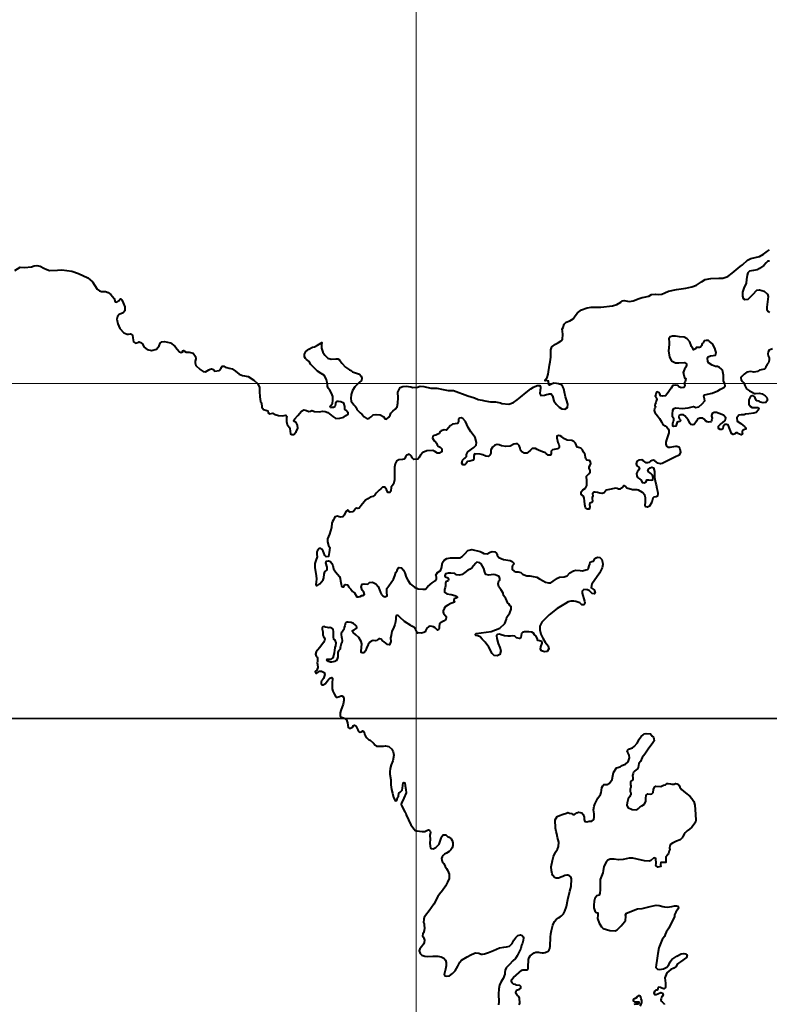
# Model space of a CAD drawing. Extents: x 172778 to 176738, y 1674270 to 1678563.
# Drawn here: x 174079 to 174719, y 1675402 to 1676243 of the extents above; entities that cross this region are included whole.
import ezdxf

# ---------------------------------------------------------------- set-up
doc = ezdxf.new("R2010")
doc.units = 0
doc.header["$MEASUREMENT"] = 0
doc.header["$XCLIPFRAME"] = 2
doc.layers.add('Divisão_1956', color=3, linetype='CONTINUOUS')
doc.layers.add('P-Imagem_raster', color=250, linetype='CONTINUOUS')
doc.layers.add('P-Lim_SUBUEU', color=5, linetype='CONTINUOUS', lineweight=40)
doc.layers.add('P-Malha', color=7, linetype='CONTINUOUS', lineweight=9)
picture_1 = doc.add_image_def('image1.tif', size_in_pixel=(13600, 13364))

msp = doc.modelspace()

# ---------------------------------------------------------------- linework, layer by layer
at = {"layer": 'Divisão_1956'}
for points in [[(174758.49, 1675646.26), (172778.49, 1675646.26), (172778.49, 1676846.26), (174758.49, 1676846.26)], [(174758.49, 1674446.26), (172778.49, 1674446.26), (172778.49, 1675646.26), (174758.49, 1675646.26)]]:
    msp.add_lwpolyline(points, close=True, dxfattribs=at)
at = {"layer": 'P-Lim_SUBUEU'}
for points in [[(174074.71, 1676028.6), (174079.15, 1676031.29), (174082.84, 1676031.04), (174088.75, 1676031.76), (174091.21, 1676032.49), (174093.43, 1676032.73), (174096.38, 1676032.24), (174099.33, 1676030.51), (174102.03, 1676029.27), (174104.25, 1676028.53), (174111.14, 1676028.76), (174114.83, 1676029), (174123.2, 1676027.99), (174129.1, 1676026.01), (174136.97, 1676022.31), (174140.9, 1676018.86), (174145.07, 1676012.45), (174146.79, 1676011.22), (174148.76, 1676010.48), (174151.96, 1676010.72), (174154.42, 1676009.73), (174156.63, 1676008), (174159.33, 1676004.55), (174160.3, 1676001.85), (174161.78, 1676001.35), (174163.51, 1676002.58), (174164.25, 1676003.8), (174165.23, 1676004.29), (174165.97, 1676003.55), (174167.19, 1676000.85), (174168.42, 1675997.4), (174168.65, 1675994.21), (174167.17, 1675992.24), (174163.72, 1675991.02), (174162.24, 1675989.3), (174161.75, 1675986.85), (174162.47, 1675982.91), (174164.43, 1675978.97), (174167.63, 1675975.28), (174170.58, 1675974.04), (174171.81, 1675974.29), (174173.28, 1675974.53), (174175, 1675973.29), (174175.49, 1675971.08), (174175.98, 1675967.64), (174177.7, 1675966.4), (174179.91, 1675967.14), (174180.9, 1675967.63), (174182.87, 1675966.88), (174183.36, 1675966.15), (174185.05, 1675963.22), (174187.75, 1675961), (174191.44, 1675960.25), (174195.63, 1675961.47), (174197.85, 1675964.17), (174198.6, 1675966.38), (174200.08, 1675967.61), (174202.29, 1675967.85), (174207.46, 1675966.85), (174211.14, 1675963.89), (174213.35, 1675961.43), (174215.32, 1675958.97), (174216.55, 1675958.47), (174218.02, 1675959.21), (174217.78, 1675959.94), (174218.77, 1675960.19), (174219.5, 1675959.69), (174220.98, 1675958.95), (174223.44, 1675958.95), (174226.88, 1675957.96), (174228.85, 1675955.25), (174229.33, 1675953.03), (174228.59, 1675951.07), (174228.59, 1675949.84), (174229.32, 1675947.38), (174233, 1675943.93), (174235.46, 1675942.45), (174237.43, 1675941.95), (174240.39, 1675943.67), (174241.37, 1675944.4), (174242.6, 1675944.64), (174244.33, 1675943.9), (174245.55, 1675942.67), (174249.25, 1675943.15), (174250.73, 1675945.12), (174251.22, 1675946.1), (174251.72, 1675946.84), (174253.19, 1675946.83), (174254.18, 1675946.09), (174255.65, 1675945.6), (174257.62, 1675945.1), (174260.33, 1675944.6), (174263.03, 1675942.63), (174266.22, 1675940.16), (174268.93, 1675938.93), (174273.85, 1675937.93), (174278.76, 1675934.97), (174281.71, 1675932.01), (174283.43, 1675929.06), (174283.66, 1675925.37), (174283.9, 1675920.7), (174284.38, 1675916.77), (174285.12, 1675915.54), (174285.6, 1675911.85), (174287.07, 1675909.88), (174289.04, 1675909.38), (174290.76, 1675908.64), (174291, 1675906.92), (174292.48, 1675906.18), (174294.94, 1675906.66), (174296.91, 1675905.67), (174299.86, 1675904.68), (174303.3, 1675904.43), (174306.01, 1675904.91), (174307, 1675903.93), (174306.5, 1675902.46), (174306.49, 1675899.75), (174307.22, 1675897.04), (174308.94, 1675894.83), (174309.43, 1675893.6), (174310.16, 1675889.17), (174311.14, 1675888.43), (174312.87, 1675888.43), (174314.84, 1675890.88), (174316.32, 1675893.83), (174316.08, 1675896.53), (174314.86, 1675898.75), (174313.14, 1675899.74), (174312.65, 1675900.23), (174313.64, 1675901.95), (174316.35, 1675904.64), (174319.31, 1675908.57), (174321.53, 1675909.55), (174323.74, 1675909.05), (174325.71, 1675908.31), (174327.19, 1675908.55), (174328.17, 1675909.04), (174330.63, 1675908.3), (174334.57, 1675907.8), (174337.53, 1675908.53), (174339.49, 1675908.28), (174341.95, 1675907.29), (174346.13, 1675903.84), (174348.83, 1675902.11), (174352.24, 1675902.59), (174355.44, 1675903.32), (174357.41, 1675904.79), (174359.14, 1675906.01), (174359.14, 1675907), (174357.17, 1675909.21), (174356.44, 1675909.95), (174356.44, 1675912.41), (174355.47, 1675915.36), (174353.01, 1675916.35), (174351.04, 1675916.6), (174349.56, 1675916.61), (174348.33, 1675915.38), (174348.33, 1675914.4), (174347.83, 1675912.19), (174346.84, 1675911.7), (174345.12, 1675911.46), (174344.14, 1675911.7), (174343.89, 1675912.69), (174344.63, 1675913.67), (174345.87, 1675915.39), (174346.12, 1675917.6), (174346.13, 1675921.04), (174345.15, 1675923.75), (174343.68, 1675926.46), (174342.21, 1675928.18), (174341.72, 1675929.66), (174341.48, 1675931.87), (174340.75, 1675935.31), (174339.03, 1675939), (174336.33, 1675940.73), (174333.13, 1675942.46), (174330.43, 1675945.17), (174327.48, 1675948.37), (174326.01, 1675950.83), (174323.8, 1675952.56), (174322.82, 1675953.3), (174321.84, 1675954.78), (174322.09, 1675957.24), (174323.08, 1675959.45), (174325.79, 1675961.41), (174328.75, 1675963.12), (174330.47, 1675963.36), (174333.18, 1675964.83), (174335.9, 1675966.55), (174336.88, 1675967.03), (174336.38, 1675964.82), (174336.38, 1675962.12), (174337.6, 1675958.67), (174339.32, 1675956.21), (174342.02, 1675953.75), (174344.72, 1675952.76), (174348.66, 1675952.99), (174350.39, 1675953.24), (174351.86, 1675952.25), (174353.82, 1675949.54), (174357.02, 1675946.09), (174360.46, 1675943.87), (174361.69, 1675943.13), (174362.91, 1675941.9), (174365.62, 1675941.15), (174368.82, 1675939.92), (174370.29, 1675938.44), (174371.02, 1675936.72), (174370.53, 1675934.5), (174368.8, 1675932.79), (174364.85, 1675929.36), (174362.88, 1675926.16), (174361.88, 1675922.72), (174361.63, 1675919.28), (174361.87, 1675917.07), (174364.08, 1675913.87), (174365.31, 1675912.64), (174366.29, 1675911.41), (174366.78, 1675909.93), (174369.48, 1675906.97), (174370.95, 1675905.99), (174372.91, 1675903.52), (174375.37, 1675902.04), (174377.34, 1675902.53), (174378.82, 1675903.76), (174380.55, 1675905.23), (174383.26, 1675905.71), (174386.46, 1675905.46), (174389.65, 1675903.73), (174390.39, 1675902.25), (174391.86, 1675901.76), (174394.08, 1675903.23), (174395.07, 1675904.95), (174395.81, 1675906.67), (174397.29, 1675908.38), (174399.27, 1675910.1), (174400.99, 1675912.06), (174401.74, 1675915.26), (174402, 1675919.93), (174401.76, 1675924.6), (174403.74, 1675928.53), (174405.96, 1675929.5), (174408.67, 1675929.74), (174412.85, 1675929.24), (174414.57, 1675928.75), (174418.51, 1675928.98), (174420.73, 1675929.72), (174423.92, 1675929.46), (174429.83, 1675928.22), (174435, 1675927.96), (174440.41, 1675926.96), (174444.59, 1675926.22), (174449.27, 1675925.96), (174461.56, 1675921.51), (174467.22, 1675919.77), (174470.17, 1675918.54), (174473.62, 1675917.79), (174475.83, 1675917.29), (174480.75, 1675916.3), (174483.21, 1675916.29), (174485.18, 1675916.29), (174489.36, 1675915.54), (174490.59, 1675915.05), (174496.5, 1675914.54), (174500.44, 1675915.76), (174503.64, 1675918.22), (174506.35, 1675920.42), (174511.29, 1675924.34), (174515.23, 1675927.53), (174517.45, 1675929), (174520.65, 1675930.47), (174522.87, 1675930.46), (174523.6, 1675928.98), (174523.6, 1675927.76), (174523.35, 1675926.28), (174522.85, 1675923.58), (174523.83, 1675921.86), (174526.79, 1675922.09), (174528.51, 1675922.58), (174529.99, 1675923.07), (174530.97, 1675923.31), (174532.7, 1675923.31), (174533.68, 1675921.59), (174534.9, 1675917.4), (174536.86, 1675914.45), (174539.56, 1675911.74), (174541.77, 1675910.5), (174544.23, 1675910.25), (174546.45, 1675911.48), (174546.95, 1675914.43), (174545.73, 1675918.12), (174544.75, 1675920.58), (174544.02, 1675924.76), (174543.54, 1675927.46), (174542.56, 1675929.19), (174541.33, 1675930.91), (174538.87, 1675931.9), (174537.15, 1675932.15), (174534.93, 1675932.4), (174532.96, 1675931.42), (174531.24, 1675930.69), (174530.75, 1675930.93), (174530.5, 1675932.16), (174530.26, 1675933.15), (174530.26, 1675934.13), (174528.29, 1675934.63), (174527.55, 1675934.38), (174527.56, 1675935.12), (174529.28, 1675937.33), (174530.03, 1675940.03), (174531.28, 1675947.65), (174531.78, 1675950.6), (174532.28, 1675954.53), (174532.29, 1675957.24), (174532.29, 1675960.92), (174533.04, 1675963.38), (174536.24, 1675965.59), (174538.95, 1675967.05), (174541.17, 1675968.52), (174542.16, 1675970), (174542.66, 1675973.93), (174542.25, 1675976.84), (174542.01, 1675978.32), (174542.75, 1675979.79), (174543.74, 1675982.74), (174545.47, 1675984.46), (174548.67, 1675985.68), (174551.38, 1675987.39), (174553.11, 1675989.85), (174555.08, 1675992.3), (174558.54, 1675995), (174563.22, 1675996.71), (174566.91, 1675997.19), (174575.03, 1675997.17), (174584.88, 1675998.38), (174588.82, 1675999.6), (174592.03, 1676001.56), (174593.51, 1676002.54), (174594.98, 1676002.78), (174599.16, 1676002.03), (174602.61, 1676002.76), (174607.79, 1676004.72), (174610.25, 1676005.45), (174611.97, 1676005.69), (174615.91, 1676006.66), (174618.38, 1676007.89), (174621.82, 1676008.37), (174624.28, 1676008.12), (174627.24, 1676008.36), (174629.7, 1676009.58), (174632.91, 1676010.8), (174639.56, 1676012.26), (174647.68, 1676013.47), (174652.61, 1676014.44), (174656.79, 1676015.91), (174660.98, 1676018.85), (174664.19, 1676020.81), (174668.87, 1676021.78), (174675.76, 1676022.01), (174679.21, 1676022), (174683.39, 1676023.47), (174687.09, 1676026.16), (174692.27, 1676030.58), (174694, 1676031.8), (174695.97, 1676033.27), (174700.16, 1676037.19), (174703.12, 1676038.66), (174710.51, 1676040.37), (174713.87, 1676042.32), (174717.33, 1676045.02), (174719.05, 1676046.24)], [(174719.03, 1676036.41), (174717.8, 1676036.41), (174717.3, 1676036.17), (174716.07, 1676034.94), (174714.1, 1676032.73), (174710.4, 1676030.28), (174708.43, 1676029.06), (174705.47, 1676028.57), (174702.02, 1676027.85), (174700.55, 1676026.62), (174700.05, 1676024.65), (174699.55, 1676020.72), (174699.05, 1676017.77), (174697.07, 1676013.35), (174696.08, 1676010.16), (174696.07, 1676006.47), (174696.55, 1676004.5), (174698.03, 1676003.76), (174700.74, 1676004), (174704.69, 1676007.93), (174708.14, 1676011.61), (174710.6, 1676012.09), (174714.54, 1676010.85), (174717.24, 1676008.39), (174717.97, 1676006.42), (174717.47, 1676001.75), (174716.72, 1675997.33), (174716.72, 1675995.36), (174717.94, 1675993.39), (174719.17, 1675992.65)], [(174721.56, 1675961.67), (174718.85, 1675960.45), (174717.84, 1675959.01), (174717.59, 1675957.53), (174717.83, 1675955.81), (174718.81, 1675953.84), (174718.81, 1675952.12), (174718.06, 1675949.67), (174717.08, 1675948.44), (174716.58, 1675947.21), (174715.84, 1675946.48), (174715.59, 1675945.25), (174714.85, 1675944.27), (174713.37, 1675944.02), (174710.42, 1675943.54), (174708.94, 1675942.31), (174705.74, 1675941.83), (174703.03, 1675942.33), (174699.83, 1675941.6), (174697.37, 1675940.13), (174695.39, 1675938.17), (174694.65, 1675936.94), (174694.89, 1675935.22), (174696.12, 1675933.74), (174697.1, 1675932.51), (174698.08, 1675930.29), (174699.55, 1675927.58), (174702.01, 1675925.86), (174703.73, 1675924.87), (174706.19, 1675923.64), (174707.17, 1675923.63), (174710.13, 1675923.87), (174712.83, 1675923.13), (174715.29, 1675921.65), (174716.76, 1675920.17), (174717.25, 1675917.71), (174716.02, 1675915.99), (174713.55, 1675915.51), (174711.34, 1675916.25), (174710.36, 1675916.99), (174708.63, 1675917.24), (174707.65, 1675917.73), (174706.67, 1675919.7), (174705.94, 1675920.93), (174705.2, 1675921.42), (174704.21, 1675921.43), (174702.74, 1675920.94), (174701.5, 1675917.99), (174701.49, 1675914.55), (174702.72, 1675912.33), (174704.19, 1675911.59), (174707.64, 1675911.59), (174708.87, 1675911.58), (174709.85, 1675910.84), (174709.6, 1675909.61), (174707.63, 1675907.41), (174705.66, 1675906.67), (174701.47, 1675906.19), (174698.52, 1675905.95), (174697.28, 1675905.22), (174694.82, 1675905.22), (174692.85, 1675904.98), (174691.12, 1675902.77), (174691.36, 1675899.82), (174694.56, 1675897.85), (174696.28, 1675896.62), (174697.75, 1675895.38), (174698.73, 1675894.15), (174698.73, 1675893.17), (174697.75, 1675892.68), (174696.51, 1675892.19), (174695.77, 1675891.21), (174695.77, 1675889.98), (174696.01, 1675889), (174694.78, 1675888.26), (174693.31, 1675888.76), (174692.08, 1675889.5), (174691.59, 1675889.99), (174690.36, 1675889.99), (174689.62, 1675889.01), (174688.14, 1675888.52), (174686.66, 1675889.26), (174685.68, 1675891.72), (174684.71, 1675894.43), (174683.73, 1675896.65), (174682.5, 1675897.14), (174680.77, 1675897.14), (174679.54, 1675895.43), (174679.29, 1675893.71), (174678.06, 1675892.73), (174676.83, 1675892.73), (174675.6, 1675893.71), (174675.6, 1675895.68), (174677.33, 1675897.4), (174679.05, 1675898.62), (174681.27, 1675900.58), (174681.77, 1675902.8), (174679.81, 1675905.01), (174676.12, 1675906.5), (174673.66, 1675907.24), (174671.94, 1675907.24), (174669.97, 1675906.51), (174669.47, 1675904.79), (174669.47, 1675904.05), (174670.2, 1675902.58), (174669.71, 1675901.35), (174669.46, 1675900.37), (174669.21, 1675899.38), (174667.24, 1675899.14), (174665.76, 1675899.39), (174664.54, 1675900.13), (174663.31, 1675901.61), (174662.08, 1675902.6), (174659.62, 1675902.6), (174657.65, 1675901.62), (174656.66, 1675899.91), (174654.68, 1675896.96), (174653.7, 1675896.72), (174651.98, 1675897.21), (174651.24, 1675897.95), (174649.52, 1675901.15), (174648.3, 1675902.88), (174646.82, 1675904.35), (174645.6, 1675905.34), (174643.38, 1675905.35), (174641.9, 1675904.86), (174641.65, 1675903.63), (174641.9, 1675902.15), (174642.88, 1675901.41), (174643.12, 1675900.18), (174642.38, 1675899.69), (174641.15, 1675899.45), (174640.17, 1675898.96), (174639.42, 1675896.5), (174638.93, 1675895.52), (174636.96, 1675895.28), (174636.39, 1675895.74), (174636.4, 1675897.95), (174636.89, 1675899.43), (174637.26, 1675900.43), (174637.27, 1675901.83), (174636.73, 1675902.9), (174636.31, 1675903.54), (174636.31, 1675905.85), (174636.42, 1675909.26), (174637.41, 1675910.74), (174639.14, 1675911.22), (174644.55, 1675910.72), (174649.72, 1675911.2), (174652.92, 1675912.17), (174654.15, 1675912.42), (174654.89, 1675912.17), (174656.12, 1675911.67), (174658.58, 1675912.16), (174661.54, 1675914.61), (174663.76, 1675917.31), (174663.52, 1675919.03), (174663.03, 1675921.25), (174663.53, 1675922.47), (174670.18, 1675923.93), (174674.86, 1675925.89), (174677.08, 1675927.36), (174680.04, 1675928.58), (174681.27, 1675930.05), (174680.78, 1675931.78), (174679.8, 1675934.48), (174679.81, 1675939.15), (174678.84, 1675943.33), (174677.86, 1675944.57), (174676.38, 1675945.8), (174674.66, 1675946.54), (174672.94, 1675946.54), (174669.99, 1675947.78), (174667.04, 1675949.75), (174666.31, 1675951.23), (174666.06, 1675953.44), (174666.56, 1675954.92), (174668.53, 1675955.65), (174670.99, 1675955.89), (174672.96, 1675956.38), (174673.46, 1675958.59), (174672.97, 1675960.31), (174672.24, 1675962.13), (174670.27, 1675965.82), (174667.82, 1675967.79), (174666.84, 1675968.78), (174664.87, 1675968.78), (174663.39, 1675968.54), (174662.4, 1675966.82), (174661.66, 1675966.33), (174661.17, 1675965.35), (174661.16, 1675964.37), (174660.67, 1675963.88), (174660.18, 1675963.14), (174659.19, 1675962.9), (174657.96, 1675962.9), (174656.48, 1675962.66), (174655.99, 1675961.67), (174654.26, 1675960.7), (174653.53, 1675961.93), (174652.55, 1675963.65), (174651.08, 1675967.59), (174648.87, 1675970.05), (174646.17, 1675971.53), (174642.23, 1675972.03), (174638.79, 1675972.53), (174636.32, 1675972.54), (174634.35, 1675971.81), (174633.12, 1675970.09), (174633.36, 1675967.38), (174633.35, 1675965.42), (174632.85, 1675960.01), (174633.57, 1675954.6), (174635.29, 1675951.4), (174638.73, 1675949.67), (174641.69, 1675949.66), (174646.36, 1675949.9), (174648.08, 1675948.91), (174648.08, 1675947.68), (174647.58, 1675945.96), (174646.35, 1675944.24), (174645.85, 1675943.01), (174645.36, 1675941.54), (174645.84, 1675939.33), (174646.58, 1675936.87), (174647.56, 1675936.37), (174647.31, 1675934.9), (174647.06, 1675933.42), (174646.57, 1675932.93), (174646.57, 1675931.7), (174646.81, 1675930.47), (174645.82, 1675928.76), (174643.6, 1675928.27), (174641.64, 1675929.26), (174640.9, 1675930.24), (174639.18, 1675930.74), (174636.47, 1675930.25), (174634.99, 1675928.04), (174631.78, 1675923.38), (174630.3, 1675921.42), (174627.59, 1675921.18), (174626.11, 1675921.67), (174625.38, 1675923.15), (174624.64, 1675924.38), (174623.66, 1675924.88), (174622.67, 1675924.63), (174622.18, 1675924.14), (174621.93, 1675922.67), (174621.43, 1675921.19), (174621.93, 1675920.7), (174622.66, 1675919.71), (174622.91, 1675918.73), (174622.16, 1675917.01), (174621.91, 1675915.78), (174621.42, 1675914.31), (174621.17, 1675913.33), (174621.66, 1675912.34), (174621.41, 1675911.36), (174620.92, 1675910.62), (174620.67, 1675909.15), (174621.16, 1675907.18), (174623.36, 1675904.47), (174625.26, 1675902.3), (174626.73, 1675899.35), (174627.96, 1675897.13), (174629.93, 1675895.9), (174631.4, 1675894.91), (174632.63, 1675893.43), (174633.12, 1675891.96), (174633.11, 1675889.99), (174631.13, 1675883.85), (174630.63, 1675882.13), (174630.63, 1675880.41), (174631.12, 1675878.69), (174632.1, 1675877.7), (174634.31, 1675877.7), (174637.27, 1675878.43), (174638.99, 1675878.67), (174639.98, 1675878.67), (174641.7, 1675877.92), (174642.43, 1675876.2), (174642.92, 1675873.5), (174641.93, 1675871.04), (174638.23, 1675869.33), (174627.39, 1675863.7), (174625.91, 1675863.46), (174623.7, 1675863.95), (174621.24, 1675866.17), (174620.01, 1675866.67), (174618.78, 1675866.42), (174617.55, 1675865.69), (174616.07, 1675864.71), (174614.84, 1675864.22), (174613.61, 1675864.47), (174611.4, 1675866.2), (174609.92, 1675866.94), (174607.7, 1675866.7), (174605.73, 1675865.47), (174605.24, 1675863.51), (174605.72, 1675861.78), (174607.44, 1675860.8), (174607.93, 1675859.57), (174607.19, 1675858.09), (174606.2, 1675856.87), (174605.46, 1675855.39), (174605.7, 1675853.18), (174606.44, 1675851.7), (174608.16, 1675850.72), (174609.39, 1675849.48), (174610.37, 1675847.51), (174612.09, 1675847.26), (174613.81, 1675848.24), (174614.31, 1675849.72), (174616.03, 1675849.71), (174618, 1675849.46), (174619.48, 1675849.95), (174619.73, 1675851.92), (174619, 1675853.89), (174617.77, 1675855.12), (174616.54, 1675856.1), (174615.56, 1675856.84), (174615.07, 1675857.34), (174615.81, 1675859.06), (174617.04, 1675860.04), (174618.52, 1675860.52), (174620, 1675860.03), (174620.73, 1675857.08), (174620.96, 1675851.91), (174621.69, 1675847.49), (174622.18, 1675845.52), (174622.91, 1675842.32), (174623.38, 1675840.05), (174623.62, 1675838.09), (174623.37, 1675835.87), (174622.14, 1675835.39), (174620.42, 1675835.14), (174619.43, 1675834.16), (174618.44, 1675830.72), (174616.71, 1675827.29), (174614.98, 1675826.55), (174613.51, 1675826.8), (174613.02, 1675828.03), (174613.27, 1675830.98), (174613.28, 1675834.42), (174612.55, 1675836.88), (174610.58, 1675839.1), (174607.14, 1675841.08), (174606.16, 1675841.32), (174601.97, 1675841.33), (174597.3, 1675842.82), (174595.83, 1675844.54), (174594.84, 1675845.04), (174593.12, 1675843.07), (174592.13, 1675842.59), (174591.39, 1675841.85), (174590.16, 1675841.85), (174588.93, 1675842.35), (174587.45, 1675842.84), (174583.76, 1675841.87), (174579.57, 1675840.89), (174577.85, 1675838.69), (174576.12, 1675838.2), (174574.15, 1675838.45), (174572.18, 1675838.94), (174570.22, 1675839.44), (174568.99, 1675839.2), (174568, 1675837.97), (174568.24, 1675836.25), (174567.5, 1675834.78), (174567.5, 1675833.55), (174567.98, 1675831.83), (174567.24, 1675830.6), (174565.76, 1675829.86), (174565.27, 1675828.88), (174565.51, 1675826.67), (174565.01, 1675824.95), (174563.54, 1675824.71), (174562.06, 1675825.94), (174561.33, 1675828.89), (174561.09, 1675831.84), (174560.85, 1675834.3), (174560.12, 1675836.02), (174559.13, 1675836.76), (174558.64, 1675837.01), (174558.15, 1675837.75), (174558.16, 1675839.72), (174559.64, 1675841.19), (174561.86, 1675842.66), (174563.09, 1675845.11), (174563.1, 1675848.8), (174562.86, 1675852.98), (174564.84, 1675854.94), (174565.83, 1675856.41), (174565.83, 1675857.89), (174565.1, 1675859.86), (174565.1, 1675860.84), (174565.84, 1675862.31), (174566.58, 1675863.79), (174566.34, 1675865.02), (174565.36, 1675866.25), (174563.14, 1675866.75), (174562.16, 1675867.73), (174561.92, 1675869.21), (174561.68, 1675870.93), (174561.43, 1675872.16), (174560.21, 1675873.39), (174559.23, 1675875.36), (174558, 1675876.84), (174556.03, 1675877.58), (174554.8, 1675877.83), (174554.31, 1675879.06), (174553.82, 1675879.8), (174553.33, 1675881.27), (174552.1, 1675882.51), (174550.14, 1675883.49), (174546.2, 1675883.75), (174543.99, 1675884.98), (174541.78, 1675886.46), (174540.3, 1675887.45), (174539.07, 1675887.7), (174537.59, 1675887.21), (174537.59, 1675885.74), (174538.32, 1675881.8), (174539.05, 1675880.08), (174539.54, 1675878.85), (174539.54, 1675877.37), (174538.06, 1675876.39), (174533.87, 1675875.42), (174532.64, 1675874.44), (174532.64, 1675872.23), (174532.15, 1675870.79), (174529.94, 1675870.8), (174528.46, 1675872.27), (174527.73, 1675873.01), (174526.01, 1675873.51), (174522.32, 1675874.75), (174520.6, 1675875.73), (174519.37, 1675876.72), (174517.4, 1675876.73), (174516.41, 1675876.73), (174514.93, 1675875.26), (174512.71, 1675873.05), (174511.73, 1675872.56), (174509.51, 1675872.56), (174507.55, 1675873.8), (174506.32, 1675875.03), (174506.08, 1675877), (174505.34, 1675879.21), (174503.87, 1675880.69), (174502.39, 1675880.69), (174500.67, 1675880.21), (174497.71, 1675878.49), (174493.77, 1675878.26), (174490.08, 1675879), (174488.12, 1675879.74), (174486.39, 1675879.99), (174484.42, 1675879.51), (174482.45, 1675877.79), (174481.21, 1675875.58), (174480.96, 1675872.63), (174480.22, 1675870.91), (174479.23, 1675869.69), (174476.77, 1675869.94), (174474.31, 1675871.17), (174472.1, 1675871.67), (174467.42, 1675871.93), (174466.44, 1675870.7), (174466.68, 1675869.22), (174466.68, 1675868), (174466.18, 1675866.77), (174465.19, 1675866.28), (174463.22, 1675865.79), (174461.25, 1675865.55), (174460.02, 1675863.83), (174459.03, 1675862.6), (174457.31, 1675862.61), (174456.33, 1675864.09), (174456.83, 1675866.54), (174458.55, 1675868.26), (174459.29, 1675868.5), (174460.28, 1675869.73), (174460.28, 1675871.45), (174461.52, 1675873.66), (174466.45, 1675877.58), (174468.43, 1675879.55), (174468.92, 1675881.76), (174467.7, 1675885.94), (174464.02, 1675890.86), (174461.82, 1675894.56), (174459.37, 1675899.73), (174457.16, 1675902.19), (174455.68, 1675902.68), (174454.45, 1675902.44), (174453.46, 1675901.46), (174453.46, 1675899.74), (174452.72, 1675898.02), (174450.5, 1675897.53), (174448.28, 1675897.29), (174446.56, 1675896.31), (174444.83, 1675894.11), (174443.35, 1675892.14), (174441.38, 1675892.39), (174438.67, 1675891.66), (174437.68, 1675890.68), (174437.19, 1675889.45), (174435.71, 1675888.72), (174433.99, 1675887.99), (174432.51, 1675887.74), (174431.52, 1675887.01), (174431.27, 1675885.29), (174432.74, 1675883.07), (174433.97, 1675882.33), (174434.71, 1675881.1), (174435.2, 1675879.62), (174436.18, 1675878.64), (174437.9, 1675877.65), (174439.13, 1675876.17), (174439.12, 1675873.71), (174437.4, 1675872.49), (174435.67, 1675872.74), (174433.21, 1675873.97), (174431.49, 1675874.96), (174426.57, 1675874.73), (174423.12, 1675873.26), (174420.9, 1675870.81), (174419.66, 1675868.6), (174418.68, 1675867.37), (174415.48, 1675867.13), (174414, 1675868.61), (174413.27, 1675870.09), (174412.29, 1675871.32), (174411.3, 1675871.81), (174410.32, 1675871.32), (174409.33, 1675870.83), (174408.34, 1675869.36), (174407.6, 1675868.13), (174406.86, 1675867.4), (174405.63, 1675867.16), (174402.43, 1675866.92), (174400.46, 1675865.69), (174399.47, 1675863.48), (174398.97, 1675860.78), (174398.96, 1675853.9), (174398.7, 1675849.72), (174397.95, 1675846.28), (174396.96, 1675844.8), (174395.98, 1675843.58), (174395.72, 1675840.14), (174394.98, 1675839.15), (174393.01, 1675839.16), (174392.03, 1675841.62), (174390.56, 1675843.59), (174388.59, 1675843.6), (174387.11, 1675842.12), (174385.63, 1675840.9), (174384.4, 1675839.67), (174383.17, 1675838.45), (174382.18, 1675836.73), (174380.45, 1675835.5), (174377.99, 1675835.02), (174376.02, 1675833.55), (174374.05, 1675832.57), (174373.06, 1675831.09), (174370.34, 1675827.9), (174368.61, 1675825.7), (174367.38, 1675825.45), (174366.4, 1675825.7), (174365.7, 1675825.48), (174363.97, 1675823.52), (174362.98, 1675822.53), (174361.02, 1675822.29), (174359.54, 1675823.03), (174359.05, 1675824.26), (174357.32, 1675822.79), (174355.84, 1675819.6), (174354.85, 1675818.13), (174352.88, 1675817.89), (174351.65, 1675818.38), (174350.18, 1675818.88), (174347.96, 1675818.14), (174347.22, 1675816.92), (174346.72, 1675815.69), (174345.98, 1675814.22), (174345.24, 1675812.74), (174344.99, 1675809.06), (174343.25, 1675803.41), (174341.52, 1675799.48), (174341.51, 1675797.02), (174342.49, 1675793.82), (174343.47, 1675792.1), (174342.97, 1675787.92), (174342.47, 1675784.48), (174340.5, 1675784.24), (174339.27, 1675785.22), (174338.53, 1675787.44), (174338.05, 1675788.91), (174336.82, 1675790.64), (174335.84, 1675791.38), (174334.61, 1675791.38), (174333.13, 1675789.66), (174332.38, 1675788.44), (174332.38, 1675786.22), (174332.87, 1675784.01), (174331.63, 1675781.06), (174330.88, 1675778.36), (174330.88, 1675775.16), (174331.84, 1675767.79), (174332.33, 1675765.33), (174331.83, 1675762.38), (174331.58, 1675760.41), (174332.56, 1675759.43), (174335.03, 1675761.14), (174337.99, 1675764.58), (174338.48, 1675766.3), (174338.74, 1675769.24), (174339.48, 1675771.46), (174341.21, 1675773.17), (174341.21, 1675775.38), (174340.24, 1675779.07), (174340.73, 1675780.3), (174342.46, 1675780.79), (174344.18, 1675780.05), (174345.4, 1675778.33), (174346.14, 1675776.6), (174346.87, 1675773.9), (174348.34, 1675771.43), (174350.06, 1675769.22), (174351.78, 1675767.25), (174352.51, 1675765.52), (174352.75, 1675763.56), (174353.24, 1675760.85), (174353.48, 1675759.13), (174354.71, 1675758.64), (174355.45, 1675758.63), (174356.19, 1675759.86), (174356.93, 1675760.6), (174358.65, 1675760.1), (174359.88, 1675758.38), (174361.6, 1675756.41), (174363.07, 1675754.68), (174364.74, 1675753.37), (174366.7, 1675749.92), (174368.18, 1675749.92), (174369.41, 1675750.41), (174370.89, 1675751.14), (174371.87, 1675751.14), (174373.1, 1675752.12), (174372.62, 1675753.84), (174371.14, 1675755.81), (174370.41, 1675758.52), (174371.16, 1675760.73), (174372.88, 1675760.97), (174376.08, 1675760.72), (174377.56, 1675762.19), (174380.02, 1675762.43), (174382.97, 1675761.19), (174384.93, 1675758.73), (174385.91, 1675756.02), (174386.89, 1675753.81), (174387.87, 1675752.08), (174388.85, 1675750.85), (174390.57, 1675749.86), (174392.55, 1675750.84), (174392.31, 1675754.04), (174392.31, 1675756.99), (174394.04, 1675759.44), (174396.02, 1675762.14), (174397.99, 1675765.09), (174399.23, 1675768.04), (174399.98, 1675770.74), (174400.97, 1675772.46), (174401.95, 1675774.42), (174402.94, 1675774.91), (174404.91, 1675774.66), (174406.38, 1675772.69), (174407.61, 1675770.47), (174408.83, 1675766.78), (174410.3, 1675764.32), (174412.26, 1675761.12), (174415.95, 1675758.16), (174419.14, 1675756.93), (174423.08, 1675756.43), (174425.3, 1675756.67), (174427.27, 1675758.87), (174430.97, 1675761.82), (174433.68, 1675763.53), (174434.67, 1675765.25), (174434.67, 1675766.72), (174434.43, 1675767.95), (174434.18, 1675768.45), (174435.42, 1675770.65), (174437.88, 1675772.12), (174438.38, 1675773.11), (174438.87, 1675774.58), (174439.87, 1675779.25), (174441.35, 1675781.21), (174443.57, 1675782.68), (174446.53, 1675783.17), (174454.65, 1675783.15), (174456.62, 1675784.37), (174459.09, 1675787.07), (174461.31, 1675789.52), (174465, 1675790.25), (174471.89, 1675788.76), (174473.61, 1675787.77), (174475.09, 1675787.03), (174478.04, 1675786.78), (174480.5, 1675788), (174482.23, 1675788.74), (174484.44, 1675788.49), (174485.92, 1675787.25), (174486.41, 1675786.51), (174486.4, 1675785.53), (174487.88, 1675783.56), (174489.84, 1675782.57), (174491.81, 1675781.83), (174497.47, 1675781.08), (174499.44, 1675780.09), (174500.42, 1675779.11), (174500.91, 1675778.12), (174499.67, 1675776.65), (174499.18, 1675775.42), (174499.42, 1675773.45), (174500.89, 1675771.98), (174502.37, 1675771.23), (174504.34, 1675771.23), (174506.8, 1675770.73), (174508.27, 1675769.25), (174511.71, 1675768.02), (174514.42, 1675768.01), (174517.14, 1675767.33), (174520.29, 1675766.74), (174522.65, 1675765.42), (174525.79, 1675763.58), (174527.88, 1675762.53), (174530.24, 1675762), (174532.34, 1675762), (174534.44, 1675763.3), (174538.11, 1675765.91), (174539.68, 1675766.69), (174543.61, 1675766.94), (174546.24, 1675767.98), (174548.6, 1675770.59), (174551.75, 1675772.16), (174553.58, 1675772.68), (174557.51, 1675772.41), (174559.35, 1675772.14), (174562.23, 1675772.92), (174563.54, 1675773.18), (174564.59, 1675774.48), (174565.12, 1675776.31), (174565.65, 1675777.88), (174565.92, 1675779.71), (174567.23, 1675780.23), (174568.8, 1675780.49), (174569.85, 1675782.32), (174570.9, 1675783.37), (174572.21, 1675783.89), (174574.31, 1675783.62), (174575.88, 1675781.78), (174576.4, 1675779.69), (174576.65, 1675777.59), (174576.12, 1675774.72), (174574.02, 1675770.27), (174567.44, 1675760.87), (174566.92, 1675759.56), (174566.91, 1675757.73), (174569.27, 1675755.89), (174570.05, 1675753.53), (174569.52, 1675752.49), (174567.69, 1675752.75), (174565.33, 1675755.11), (174563.5, 1675755.9), (174562.98, 1675755.9), (174560.62, 1675756.17), (174559.05, 1675754.87), (174559.04, 1675753.04), (174561.09, 1675746.17), (174561.29, 1675745.01), (174561.15, 1675743.77), (174560.53, 1675743.15), (174558.81, 1675743.29), (174556.96, 1675744.81), (174555.52, 1675745.43), (174553.8, 1675745.98), (174552.01, 1675746.26), (174549.33, 1675746.34), (174547.2, 1675745.59), (174544.72, 1675744.22), (174537.79, 1675740), (174530.96, 1675734.52), (174524.66, 1675728.25), (174522.82, 1675724.86), (174522.81, 1675721.72), (174523.85, 1675718.05), (174525.41, 1675714.64), (174527.5, 1675711.24), (174530.11, 1675708.09), (174530.63, 1675705.47), (174529.32, 1675703.38), (174526.96, 1675703.12), (174524.34, 1675703.92), (174523.56, 1675705.23), (174523.82, 1675707.32), (174524.88, 1675710.46), (174524.62, 1675711.77), (174522.52, 1675712.56), (174521.22, 1675712.82), (174520.7, 1675714.65), (174519.65, 1675716.75), (174518.34, 1675717.54), (174517.56, 1675719.11), (174515.99, 1675719.9), (174513.63, 1675720.17), (174509.97, 1675720.18), (174508.13, 1675719.66), (174507.34, 1675718.61), (174506.81, 1675715.21), (174505.5, 1675714.43), (174503.14, 1675714.96), (174501.57, 1675716.53), (174499.74, 1675716.8), (174497.9, 1675716.54), (174495.81, 1675716.28), (174492.66, 1675716.81), (174489.78, 1675717.61), (174488.48, 1675718.13), (174486.9, 1675717.87), (174485.85, 1675716.57), (174486.11, 1675714.47), (174487.41, 1675710.28), (174488.71, 1675706.88), (174489.49, 1675704), (174488.7, 1675700.86), (174486.6, 1675699.56), (174483.98, 1675699.82), (174482.15, 1675701.66), (174479.28, 1675706.9), (174476.14, 1675711.36), (174473.79, 1675713.72), (174471.96, 1675715.82), (174470.13, 1675716.61), (174468.3, 1675716.87), (174467.78, 1675717.92), (174468.56, 1675718.7), (174472.76, 1675719.22), (174481.41, 1675720.5), (174488.75, 1675723.37), (174492.95, 1675727.28), (174494.53, 1675730.94), (174494.8, 1675732.77), (174497.43, 1675736.43), (174498.48, 1675739.57), (174498.49, 1675741.66), (174497.18, 1675742.71), (174496.4, 1675744.02), (174495.61, 1675744.55), (174493.79, 1675748.48), (174491.96, 1675751.1), (174491.7, 1675753.19), (174489.61, 1675756.34), (174488.05, 1675758.44), (174487.27, 1675761.06), (174487.8, 1675763.67), (174488.85, 1675764.19), (174488.85, 1675765.76), (174488.07, 1675767.33), (174486.23, 1675768.12), (174484.66, 1675768.65), (174483.62, 1675768.92), (174481.26, 1675768.66), (174479.42, 1675768.4), (174476.8, 1675769.19), (174476.02, 1675771.03), (174474.98, 1675774.17), (174472.9, 1675778.1), (174471.59, 1675779.15), (174469.23, 1675779.68), (174468.18, 1675778.63), (174466.34, 1675776.55), (174465.29, 1675774.98), (174463.45, 1675773.67), (174461.35, 1675772.63), (174458.99, 1675770.81), (174456.63, 1675768.98), (174454.27, 1675768.46), (174451.65, 1675768.73), (174450.34, 1675769.78), (174446.94, 1675770.31), (174444.58, 1675770.32), (174442.48, 1675769.54), (174441.95, 1675767.97), (174442.47, 1675766.92), (174444.31, 1675766.13), (174444.83, 1675765.08), (174444.56, 1675763.77), (174442.73, 1675762.73), (174442.46, 1675761.42), (174442.46, 1675759.33), (174442.19, 1675758.02), (174441.4, 1675756.19), (174441.66, 1675753.84), (174443.49, 1675752.52), (174447.16, 1675751.99), (174450.3, 1675751.2), (174451.87, 1675750.67), (174452.65, 1675749.62), (174451.34, 1675748.84), (174449.77, 1675748.32), (174449.5, 1675746.75), (174450.02, 1675745.44), (174447.92, 1675744.66), (174445.55, 1675743.76), (174444.29, 1675742.92), (174442.21, 1675741.48), (174441.2, 1675740.01), (174440.41, 1675738.17), (174440.38, 1675737.01), (174440.78, 1675735.97), (174442.19, 1675734.2), (174442.57, 1675733.57), (174442.96, 1675732.64), (174442.6, 1675730.68), (174440.63, 1675729.08), (174438.21, 1675727.74), (174437.4, 1675726.76), (174436.86, 1675724.8), (174436.86, 1675723.37), (174436.77, 1675722.03), (174435.51, 1675721.68), (174434.62, 1675722.39), (174433.46, 1675723.47), (174432.12, 1675724.28), (174430.96, 1675724.81), (174429.17, 1675724.82), (174427.74, 1675724.37), (174426.58, 1675723.22), (174425.95, 1675722.15), (174425.41, 1675721.08), (174424.96, 1675720.18), (174423.98, 1675719.56), (174422.01, 1675719.12), (174419.15, 1675719.13), (174418.52, 1675719.04), (174417.45, 1675720.56), (174417.1, 1675722.08), (174415.22, 1675724.23), (174413.71, 1675725.03), (174412.64, 1675725.57), (174407.4, 1675728.98), (174403.48, 1675732.74), (174402.14, 1675733.9), (174401.33, 1675733.99), (174400.89, 1675734.08), (174400.35, 1675733.73), (174399.99, 1675732.66), (174399.99, 1675731.14), (174399.62, 1675728.55), (174399.17, 1675726.32), (174398.09, 1675723.28), (174396.65, 1675720.61), (174395.93, 1675716.86), (174395.3, 1675714.99), (174395.61, 1675711.9), (174394.57, 1675709.08), (174392.77, 1675709.34), (174390.08, 1675711.53), (174388.28, 1675712.82), (174387.38, 1675713.97), (174386.22, 1675714.23), (174385.32, 1675714.24), (174384.42, 1675713.34), (174383.78, 1675712.83), (174382.36, 1675712.57), (174380.56, 1675712.58), (174379.02, 1675712.2), (174377.73, 1675711.43), (174376.44, 1675709.38), (174375.02, 1675706.3), (174373.99, 1675703.86), (174373.21, 1675702.83), (174372.31, 1675702.07), (174371.28, 1675702.07), (174370.51, 1675702.58), (174370.26, 1675703.74), (174370.78, 1675706.82), (174370.91, 1675709.77), (174370.28, 1675711.83), (174368.35, 1675715.17), (174365.92, 1675717.49), (174363.48, 1675719.55), (174362.97, 1675720.32), (174362.84, 1675720.71), (174363.1, 1675721.35), (174364.38, 1675721.86), (174366.19, 1675723.01), (174366.58, 1675723.78), (174366.45, 1675724.94), (174365.29, 1675726.1), (174363.88, 1675727.26), (174361.83, 1675728.16), (174359.39, 1675728.42), (174358.36, 1675728.43), (174357.46, 1675728.04), (174356.81, 1675727.15), (174356.68, 1675726.63), (174356.29, 1675725.35), (174355.9, 1675723.68), (174355.64, 1675722.14), (174354.48, 1675720.34), (174353.71, 1675719.7), (174353.19, 1675718.42), (174353.19, 1675717.52), (174353.57, 1675715.85), (174353.95, 1675714.44), (174354.21, 1675712.77), (174353.94, 1675710.59), (174353.3, 1675709.82), (174352.91, 1675708.79), (174352.65, 1675707.63), (174352.52, 1675706.61), (174352.39, 1675705.45), (174350.97, 1675703.79), (174350.58, 1675702.5), (174350.32, 1675701.09), (174350.32, 1675698.78), (174349.92, 1675696.73), (174349.02, 1675695.44), (174347.99, 1675694.93), (174345.16, 1675694.17), (174344.13, 1675694.17), (174342.46, 1675694.69), (174341.31, 1675695.59), (174341.18, 1675696.36), (174341.44, 1675696.75), (174342.6, 1675696.74), (174344.65, 1675696.87), (174346.33, 1675697.89), (174346.98, 1675699.94), (174347.62, 1675702.51), (174347.76, 1675704.05), (174348.15, 1675706.62), (174348.79, 1675708.03), (174348.93, 1675710.85), (174348.03, 1675712.91), (174347.14, 1675713.68), (174346.76, 1675715.74), (174346.77, 1675720.23), (174346.38, 1675722.29), (174345.61, 1675722.93), (174344.59, 1675723.45), (174343.56, 1675723.71), (174342.79, 1675723.58), (174341.63, 1675723.71), (174339.96, 1675724.23), (174338.93, 1675724.75), (174337.52, 1675724.49), (174337.13, 1675723.72), (174337.13, 1675722.44), (174337.51, 1675720), (174337.5, 1675717.3), (174338.27, 1675716.14), (174338.91, 1675715.24), (174339.29, 1675713.83), (174339.16, 1675712.68), (174338.13, 1675711.01), (174335.16, 1675706.65), (174332.97, 1675704.34), (174331.94, 1675703.19), (174331.29, 1675701.01), (174331.93, 1675699.46), (174332.83, 1675698.43), (174333.21, 1675697.66), (174333.21, 1675696.12), (174333.21, 1675694.84), (174332.69, 1675693.68), (174333.2, 1675692.14), (174333.34, 1675689.71), (174332.76, 1675688.18), (174332.38, 1675687.42), (174331.61, 1675686.85), (174331.04, 1675686.27), (174331.61, 1675684.94), (174332.56, 1675684.93), (174334.86, 1675686.46), (174336.58, 1675686.45), (174338.69, 1675685.3), (174339.26, 1675683.77), (174338.87, 1675681.86), (174338.1, 1675680.15), (174337.33, 1675679.19), (174336.57, 1675678.24), (174336.18, 1675677.09), (174336.18, 1675675.57), (174336.75, 1675674.8), (174337.9, 1675674.8), (174339.81, 1675676.13), (174341.35, 1675678.04), (174342.88, 1675679.75), (174343.65, 1675680.71), (174345.37, 1675681.08), (174345.84, 1675680.61), (174345.55, 1675675.93), (174345.73, 1675674.21), (174345.73, 1675671.34), (174346.11, 1675669.43), (174347.25, 1675667.33), (174348.77, 1675664.65), (174349.15, 1675664.27), (174349.92, 1675664.26), (174351.83, 1675665.02), (174353.17, 1675665.4), (174353.94, 1675665.4), (174355.27, 1675664.63), (174355.65, 1675663.11), (174355.46, 1675661.58), (174355.07, 1675658.52), (174353.14, 1675652.99), (174352.37, 1675650.89), (174352.36, 1675650.8), (174352.36, 1675648.34), (174353.62, 1675647.09), (174354.32, 1675646.99), (174356.67, 1675646.02), (174356.69, 1675645.84), (174357.9, 1675644.95), (174358.66, 1675642.47), (174359.23, 1675638.46), (174360.08, 1675637.76), (174361.13, 1675637.89), (174362.83, 1675638.67), (174363.74, 1675640.1), (174364.79, 1675640.36), (174365.7, 1675639.84), (174366.48, 1675638.79), (174367, 1675637.75), (174367.39, 1675636.57), (174367.91, 1675635.66), (174368.69, 1675634.74), (174369.61, 1675634.35), (174371.17, 1675635), (174371.44, 1675635.52), (174372.22, 1675635.39), (174372.87, 1675634.47), (174373.26, 1675632.78), (174374.04, 1675631.08), (174375.21, 1675629.64), (174376.64, 1675628.34), (174377.94, 1675627.68), (174380.81, 1675625.2), (174382.37, 1675623.37), (174383.55, 1675622.58), (174389.42, 1675622.44), (174391.12, 1675622.7), (174393.99, 1675622.17), (174396.46, 1675620.08), (174397.76, 1675617.73), (174398.15, 1675614.73), (174397.48, 1675610.16), (174395.91, 1675606.65), (174395.25, 1675603.52), (174394.85, 1675600.52), (174394.98, 1675598.7), (174395.77, 1675593.76), (174395.76, 1675589.59), (174396.14, 1675585.67), (174397.18, 1675582.54), (174398.09, 1675578.76), (174399.12, 1675576.67), (174399.78, 1675575.76), (174400.69, 1675576.28), (174401.35, 1675578.75), (174402.13, 1675579.79), (174402.53, 1675582.4), (174403.71, 1675583.31), (174405.28, 1675584.87), (174405.68, 1675586.83), (174405.81, 1675589.04), (174406.21, 1675591.26), (174406.86, 1675591.65), (174407.64, 1675591.25), (174408.03, 1675588.64), (174408.55, 1675585.64), (174408.67, 1675582.65), (174406.7, 1675578.22), (174404.73, 1675573.79), (174404.47, 1675573.01), (174404.7, 1675571.96), (174407.92, 1675566.01), (174408.39, 1675565.39), (174408.7, 1675563.82), (174412.77, 1675555.5), (174415.5, 1675551.81), (174416.44, 1675550.47), (174417.78, 1675550.39), (174422.4, 1675549.75), (174424.76, 1675549.67), (174427.04, 1675550.76), (174427.82, 1675551), (174428.76, 1675550.6), (174429.23, 1675549.97), (174429.54, 1675548.95), (174429.04, 1675546.23), (174429.16, 1675543.1), (174428.9, 1675539.71), (174429.28, 1675537.11), (174429.54, 1675535.93), (174430.19, 1675535.15), (174431.76, 1675534.88), (174434.24, 1675536.18), (174435.81, 1675537.74), (174436.86, 1675538.91), (174437.64, 1675540.74), (174438.17, 1675542.17), (174438.7, 1675544.12), (174439.48, 1675545.69), (174440.27, 1675546.73), (174441.31, 1675546.99), (174442.62, 1675546.72), (174444.18, 1675545.55), (174445.62, 1675544.76), (174447.18, 1675543.58), (174448.09, 1675542.15), (174448.74, 1675540.06), (174448.6, 1675537.71), (174448.08, 1675535.89), (174447.03, 1675533.93), (174445.46, 1675532.5), (174443.24, 1675531.34), (174441.41, 1675530.3), (174440.36, 1675529.13), (174439.57, 1675527.95), (174439.05, 1675526.65), (174439.18, 1675525.61), (174439.43, 1675524.04), (174440.86, 1675522.34), (174442.16, 1675519.86), (174443.33, 1675518.04), (174444.11, 1675516.73), (174444.89, 1675514.64), (174445.41, 1675513.21), (174445.54, 1675511.93), (174445.4, 1675509.46), (174444.22, 1675506.33), (174442.38, 1675502.95), (174439.89, 1675499.43), (174437.28, 1675496.31), (174435.96, 1675494.19), (174432.56, 1675487.71), (174428.37, 1675482.12), (174425.35, 1675477.95), (174424.3, 1675476.26), (174423.78, 1675474.83), (174423.73, 1675472.1), (174424.25, 1675470.8), (174424.25, 1675469.63), (174424.38, 1675467.28), (174424.24, 1675465.32), (174423.58, 1675463.24), (174423.06, 1675462.46), (174422.66, 1675460.63), (174423.31, 1675459.72), (174423.96, 1675458.67), (174424.22, 1675457.89), (174424.48, 1675456.85), (174424.22, 1675455.02), (174423.56, 1675453.46), (174421.86, 1675451.38), (174420.55, 1675449.68), (174420.02, 1675447.86), (174420.8, 1675445.51), (174422.1, 1675444.2), (174424.71, 1675443.29), (174426.93, 1675442.89), (174431.5, 1675443.27), (174435.81, 1675443.26), (174438.55, 1675442.6), (174440.89, 1675441.55), (174442.33, 1675439.98), (174442.84, 1675437.9), (174442.97, 1675435.03), (174442.44, 1675432.29), (174441.7, 1675429.87), (174441.31, 1675427.52), (174441.83, 1675426.47), (174443.39, 1675426.21), (174445.74, 1675426.47), (174448.36, 1675428.55), (174450.58, 1675430.89), (174452.94, 1675434.66), (174454.65, 1675438.31), (174456.09, 1675439.87), (174460.92, 1675442.6), (174464.06, 1675444.42), (174467.07, 1675445.84), (174467.98, 1675446.1), (174470.72, 1675445.83), (174472.81, 1675445.05), (174474.11, 1675445.04), (174475.81, 1675445.17), (174479.21, 1675446.34), (174483.26, 1675448.15), (174488.57, 1675450.43), (174492.23, 1675451.07), (174494.58, 1675451.2), (174497.06, 1675451.71), (174499.29, 1675454.06), (174500.86, 1675457.05), (174502.56, 1675459.26), (174504.26, 1675460.82), (174505.31, 1675461.34), (174506.48, 1675461.6), (174507.79, 1675461.08), (174508.57, 1675459.9), (174508.96, 1675458.86), (174508.82, 1675456.77), (174508.03, 1675454.43), (174507.38, 1675452.73), (174506.72, 1675449.87), (174505.14, 1675446.48), (174503.57, 1675443.61), (174502.26, 1675441.4), (174499.77, 1675439.45), (174497.15, 1675436.07), (174494.28, 1675433.21), (174493.36, 1675431.38), (174493.09, 1675429.43), (174493.06, 1675428.02), (174491.62, 1675424.37), (174489.65, 1675421.12), (174488.6, 1675418.64), (174487.94, 1675415.52), (174487.54, 1675410.82), (174487.91, 1675404.3), (174487.65, 1675401.69)], [(174505.39, 1675401.72), (174505.79, 1675403.28), (174505.67, 1675407.58), (174505.02, 1675409.02), (174503.59, 1675410.07), (174502.94, 1675410.85), (174502.55, 1675412.16), (174502.74, 1675413.8), (174503.78, 1675414.71), (174505.48, 1675415.09), (174506.75, 1675415.93), (174506.76, 1675417.34), (174505.75, 1675418.19), (174502.98, 1675418.62), (174502.17, 1675418.99), (174500.4, 1675419.54), (174499.36, 1675420.45), (174498.71, 1675421.89), (174498.84, 1675423.06), (174500.54, 1675425.01), (174507.48, 1675431.39), (174508.39, 1675431.52), (174512.05, 1675431.64), (174512.83, 1675432.68), (174512.97, 1675433.98), (174513.24, 1675440.37), (174513.77, 1675442.29), (174514.82, 1675443.72), (174517.96, 1675446.06), (174519.66, 1675446.71), (174520.57, 1675446.84), (174521.75, 1675446.7), (174522.92, 1675446.31), (174525.01, 1675446.04), (174526.05, 1675446.04), (174527.62, 1675446.43), (174529.97, 1675447.47), (174531.02, 1675448.64), (174531.54, 1675449.94), (174531.81, 1675451.89), (174531.96, 1675459.46), (174532.23, 1675462.32), (174532.76, 1675465.32), (174534.07, 1675469.75), (174535.38, 1675472.88), (174537.09, 1675474.96), (174538.79, 1675476.13), (174540.22, 1675476.78), (174541.44, 1675477.66), (174543.27, 1675479.48), (174544.32, 1675481.7), (174545.63, 1675485.61), (174546.95, 1675491.73), (174548.54, 1675498.77), (174549.59, 1675502.68), (174549.87, 1675509.2), (174549.35, 1675510.89), (174548.31, 1675511.94), (174546.87, 1675512.46), (174545.96, 1675512.47), (174544.39, 1675512.08), (174542.56, 1675511.3), (174540.99, 1675510.65), (174539.82, 1675510.13), (174538.77, 1675509.87), (174537.6, 1675509.75), (174536.95, 1675509.88), (174535.38, 1675510.53), (174534.34, 1675511.84), (174534.08, 1675512.23), (174533.56, 1675513.67), (174532.91, 1675516.41), (174532.71, 1675519.56), (174533.84, 1675524.91), (174534.52, 1675528.25), (174536.31, 1675532.03), (174537.88, 1675534.71), (174539, 1675536.93), (174539.23, 1675540.5), (174537.9, 1675544.51), (174537.46, 1675547.64), (174536.8, 1675549.64), (174536.36, 1675552.54), (174536.15, 1675559.68), (174537.72, 1675562.57), (174539.73, 1675563.46), (174542.86, 1675564.56), (174545.76, 1675565.45), (174546.88, 1675565.89), (174548.22, 1675565.44), (174550, 1675564.99), (174551.12, 1675564.32), (174552.46, 1675564.32), (174553.57, 1675564.99), (174554.47, 1675565.65), (174555.81, 1675566.09), (174558.71, 1675565.64), (174559.82, 1675564.3), (174560.71, 1675562.07), (174560.93, 1675559.84), (174561.37, 1675558.28), (174562.93, 1675558.05), (174564.94, 1675558.49), (174567.4, 1675558.49), (174569.18, 1675560.04), (174569.41, 1675562.05), (174569.2, 1675564.73), (174568.76, 1675568.29), (174569.43, 1675571.19), (174569.88, 1675572.97), (174572.42, 1675578.05), (174574.66, 1675581.38), (174575.34, 1675582.94), (174575.56, 1675584.73), (174576.01, 1675587.18), (174576.69, 1675588.74), (174577.58, 1675589.85), (174580.48, 1675589.84), (174582.5, 1675590.95), (174584.74, 1675594.07), (174585.19, 1675597.19), (174585.42, 1675598.75), (174585.87, 1675600.08), (174588.33, 1675604.09), (174591.46, 1675604.97), (174593.24, 1675606.08), (174594.36, 1675606.53), (174596.15, 1675607.19), (174598.38, 1675609.19), (174599.51, 1675612.53), (174599.29, 1675614.99), (174598.18, 1675617.22), (174597.51, 1675618.11), (174597.74, 1675619.23), (174598.63, 1675619.89), (174601.98, 1675621), (174603.55, 1675622.33), (174606.01, 1675625.22), (174607.13, 1675627.23), (174607.8, 1675628.56), (174609.59, 1675630.79), (174611.16, 1675632.12), (174612.06, 1675633.01), (174613.84, 1675633.45), (174617.41, 1675633), (174618.75, 1675631.21), (174619.86, 1675630.1), (174620.3, 1675628.76), (174620.52, 1675627.2), (174618.95, 1675624.53), (174616.04, 1675620.74), (174612.46, 1675615.62), (174610.22, 1675612.95), (174608.87, 1675609.39), (174607.53, 1675607.61), (174606.85, 1675604.27), (174606.41, 1675603.16), (174605.06, 1675602.27), (174603.72, 1675601.16), (174603.05, 1675600.27), (174602.6, 1675599.15), (174602.15, 1675597.37), (174602.37, 1675595.59), (174602.49, 1675594.63), (174602.36, 1675593.92), (174601.26, 1675592.83), (174600.48, 1675591.68), (174600.29, 1675590.52), (174600.35, 1675589.49), (174600.54, 1675588.72), (174600.61, 1675588.27), (174600.67, 1675587.62), (174600.34, 1675587.11), (174600.08, 1675585.76), (174600.02, 1675584.15), (174600.34, 1675583.05), (174600.66, 1675582.67), (174600.72, 1675581.76), (174600.52, 1675580.93), (174600.2, 1675580.16), (174599.75, 1675579.51), (174598.31, 1675577.54), (174597.41, 1675574.2), (174597.18, 1675572.19), (174598.07, 1675570.18), (174601.64, 1675568.61), (174605.88, 1675568.16), (174607.22, 1675569.27), (174608.34, 1675570.61), (174610.12, 1675571.49), (174612.36, 1675573.05), (174613.48, 1675575.5), (174613.49, 1675577.73), (174613.72, 1675580.85), (174615.28, 1675581.73), (174617.43, 1675581.69), (174618.55, 1675581.82), (174619.67, 1675583.08), (174620.1, 1675585.46), (174620.95, 1675587.56), (174621.93, 1675588.26), (174626.28, 1675588.25), (174628.53, 1675589.23), (174630.21, 1675589.5), (174631.62, 1675590.62), (174632.46, 1675590.76), (174634.43, 1675590.48), (174635.55, 1675590.05), (174637.51, 1675590.19), (174638.64, 1675590.75), (174640.32, 1675590.46), (174641.3, 1675589.9), (174641.86, 1675588.92), (174642.42, 1675587.65), (174643.82, 1675585.55), (174647.32, 1675582.6), (174650.96, 1675579.92), (174652.64, 1675577.96), (174654.32, 1675575.29), (174655.15, 1675572.06), (174655.47, 1675568.43), (174656.02, 1675559.74), (174655.73, 1675557.78), (174654.6, 1675556.1), (174652.63, 1675553.3), (174650.66, 1675551.62), (174648.84, 1675550.37), (174647.01, 1675548.55), (174646.16, 1675547.43), (174645.03, 1675545.33), (174644.47, 1675544.21), (174642.78, 1675542.67), (174639.69, 1675541.56), (174636.18, 1675539.88), (174634.92, 1675538.91), (174634.35, 1675538.07), (174633.93, 1675537.51), (174633.79, 1675535.83), (174633.92, 1675534.28), (174633.36, 1675533.16), (174632.93, 1675531.06), (174632.51, 1675530.22), (174631.52, 1675528.82), (174630.54, 1675527.98), (174630.4, 1675527), (174630.39, 1675525.46), (174630.6, 1675524.25), (174630.46, 1675523.27), (174627.59, 1675523.29), (174626.3, 1675523.21), (174625.98, 1675521.5), (174626.19, 1675519.79), (174623.83, 1675519.36), (174622.12, 1675520.65), (174622.34, 1675522.47), (174622.13, 1675526.53), (174620.32, 1675527.18), (174617.74, 1675525.05), (174616.56, 1675524.41), (174612.17, 1675524.63), (174606.07, 1675526.14), (174602.43, 1675527.01), (174599.11, 1675527.02), (174594.08, 1675525.74), (174590.22, 1675525.65), (174586.48, 1675526.19), (174583.05, 1675526.2), (174581.12, 1675525.35), (174579.62, 1675523.43), (174577.68, 1675519.9), (174577.14, 1675516.05), (174576.81, 1675514.56), (174574.55, 1675508.68), (174574.53, 1675501.62), (174574.51, 1675499.82), (174574.18, 1675496.94), (174573.53, 1675495.44), (174571.61, 1675494.7), (174569.99, 1675492.56), (174569.35, 1675490.32), (174569.02, 1675486.9), (174569.12, 1675484.65), (174569.86, 1675482.08), (174571.14, 1675480.69), (174572.53, 1675480.15), (174572.53, 1675478.33), (174572.31, 1675475.34), (174573.69, 1675471.48), (174575.61, 1675468.38), (174577.1, 1675466.84), (174579.77, 1675465.98), (174582.66, 1675465.11), (174587.37, 1675465), (174589.09, 1675465.74), (174592.52, 1675469.15), (174595.2, 1675472.57), (174595.96, 1675473.74), (174596.39, 1675477.17), (174596.08, 1675478.66), (174596.94, 1675479.94), (174606.47, 1675483.56), (174610.33, 1675484.08), (174617.08, 1675485.78), (174622.22, 1675486.73), (174624.75, 1675486.64), (174627.96, 1675485.77), (174629.45, 1675485.34), (174631.7, 1675485.23), (174635.77, 1675485.65), (174637.91, 1675486.18), (174639.74, 1675486.28), (174640.91, 1675485.96), (174641.44, 1675484.67), (174640.91, 1675483.39), (174638.97, 1675480.93), (174637.9, 1675478.48), (174637.79, 1675477.3), (174633.05, 1675467.15), (174630.69, 1675463.74), (174629.83, 1675461.71), (174629.39, 1675460), (174627.45, 1675457.56), (174625.62, 1675453.29), (174624.54, 1675450.3), (174623.78, 1675445.59), (174622.91, 1675439.6), (174622.26, 1675435.97), (174621.93, 1675433.51), (174623.43, 1675432.22), (174625.25, 1675431.79), (174628.67, 1675432.53), (174631.46, 1675433.92), (174633.18, 1675435.94), (174634.15, 1675438.51), (174635.65, 1675440.32), (174639.84, 1675443.41), (174643.69, 1675445.22), (174645.94, 1675445.54), (174647.34, 1675445.22), (174648.62, 1675444.14), (174648.29, 1675442.22), (174643.04, 1675438.49), (174641.43, 1675437.32), (174640.14, 1675436.36), (174639.39, 1675434.43), (174637.46, 1675432.94), (174634.67, 1675431.88), (174631.31, 1675429.17), (174629.77, 1675424.88), (174630.37, 1675420.29), (174630.36, 1675416.61), (174628.83, 1675415.38), (174626.99, 1675416), (174626.07, 1675416.62), (174624.53, 1675416.93), (174623.61, 1675415.7), (174623.32, 1675414.26), (174622, 1675414.15), (174621.12, 1675413.5), (174620.4, 1675411.9), (174620.84, 1675410.56), (174622.18, 1675410.56), (174623.74, 1675411.22), (174626.2, 1675412.33), (174627.76, 1675411.86), (174628.18, 1675410.35), (174627.53, 1675408.84), (174626.88, 1675407.97), (174626.45, 1675406.89), (174626.23, 1675406.03), (174626.66, 1675404.95), (174627.31, 1675404.3), (174628.17, 1675403.43), (174629.03, 1675402.56), (174629.03, 1675401.92)], [(174608.69, 1675400.88), (174609.56, 1675402.39), (174609.99, 1675403.69), (174610, 1675405.42), (174609.57, 1675406.93), (174609.14, 1675408.45), (174608.27, 1675409.31), (174607.63, 1675409.32), (174606.98, 1675409.53), (174605.89, 1675408.67), (174605.67, 1675408.02), (174604.37, 1675407.16), (174603.29, 1675406.52), (174602.6, 1675405.89), (174602.6, 1675405.14), (174603.91, 1675404.21), (174605.77, 1675404.2), (174607.08, 1675404.39), (174607.46, 1675404.2), (174607.45, 1675403.45), (174607.27, 1675402.71), (174606.52, 1675402.33), (174604.65, 1675402.34), (174603.34, 1675402.16)]]:
    msp.add_lwpolyline(points, dxfattribs=at)
at = {"layer": 'P-Malha'}
for p, q in [((174417.2, 1677040), (174417.2, 1674270)), ((175865, 1675932), (173452, 1675932))]:
    msp.add_line(p, q, dxfattribs=at)

# ---------------------------------------------------------------- referenced raster images: frames only (the image files are external)
at = {"layer": 'P-Imagem_raster'}
image = msp.add_image(picture_1, insert=(172465.01, 1673146.2), size_in_units=(4342.3, 4266.95), rotation=-0.13507, dxfattribs=at)
image.set_boundary_path([(3061.98, 1160.945), (10619.426, 1143.13), (10639.88, 9818.69), (3082.43, 9836.506), (3061.98, 1160.945)])

doc.saveas('drawing.dxf')
